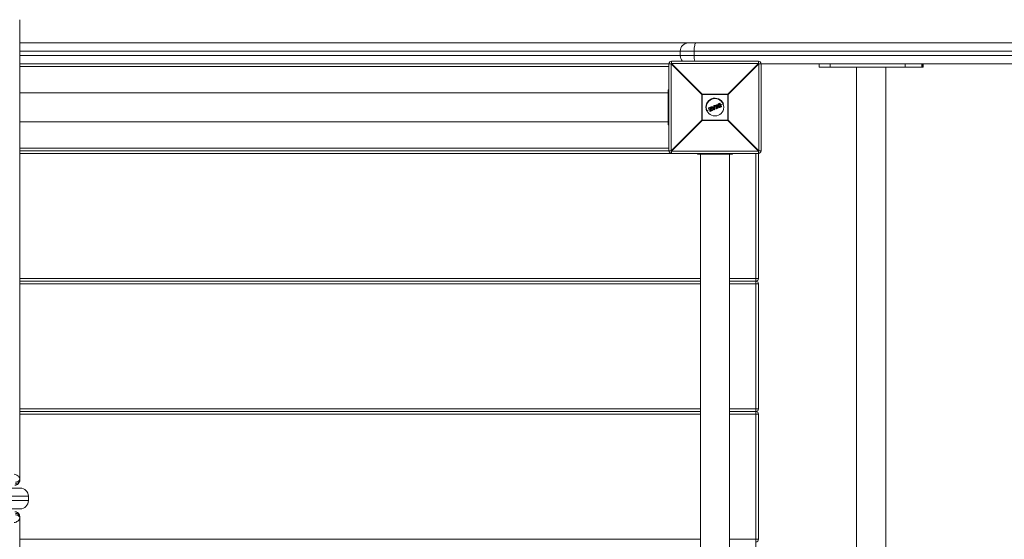
# Model space of a CAD drawing. Units: millimetres. Extents: x -2417 to 5233, y -3570 to 3730.
# Drawn here: x 1000 to 2133, y -497 to 101 of the extents above; entities that cross this region are included whole.
import ezdxf

# ---------------------------------------------------------------- set-up
doc = ezdxf.new("R2010")
doc.units = ezdxf.units.MM

msp = doc.modelspace()

# ---------------------------------------------------------------- linework, layer by layer
at = {"color": 7, "linetype": 'Continuous', "lineweight": 15}
for p, q in [((1000, 100.8), (1000, -429.2)), ((1000, 74), (3750.5, 74)), ((3760, 64.5), (1000, 64.5)), ((1000, 59.5), (3760, 59.5)), ((1760, 64.5), (1760, 59.5)), ((1776.1, 64.5), (1776.1, 59.5)), ((1000, 50), (1749.6, 50)), ((1747, 47), (1000, 47)), ((1747, -50), (1747, 50)), ((1784.8, 14.8), (1749.6, 50)), ((1749.6, 50), (1749.6, -50)), ((1750, 53), (1750, 50.4)), ((1750, 53), (1850, 53)), ((1750, 50.4), (1785.2, 15.2)), ((1850, 50.4), (1750, 50.4)), ((1814.8, 15.2), (1850, 50.4)), ((1850.4, 50), (1815.2, 14.8)), ((1850, 50.4), (1850, 53)), ((1850.4, -50), (1850.4, 50)), ((3669.6, 50), (1850.4, 50)), ((1853, 50), (1853, -50)), ((1919.8, 50), (1919.8, 46)), ((1919.8, 46), (2039.6, 46)), ((1932.6, 50), (1932.6, 46)), ((1962.7, 46), (1962.7, -946)), ((1996.7, -946), (1996.7, 46)), ((2018.9, 50), (2018.9, 46)), ((2037.8, 50), (2037.8, 46)), ((2039.3, 50), (2039.3, 46)), ((2039.6, 46), (2039.6, 50)), ((1746, 16.7), (1000, 16.7)), ((1747, 20), (1746, 20)), ((1746, -20), (1746, 20)), ((1784.8, -14.8), (1784.8, 14.8)), ((1815.2, 14.8), (1784.8, 14.8)), ((1785.2, 15.2), (1785.2, -15.2)), ((1785.2, 15.2), (1814.8, 15.2)), ((1814.8, -15.2), (1814.8, 15.2)), ((1815.2, 14.8), (1815.2, -14.8)), ((1747, 4), (1746, 4)), ((1792.7, -0.8), (1795.4, 0.4)), ((1795.5, 0.2), (1792.7, -1)), ((1795.7, -0.3), (1795.5, 0.2)), ((1795.7, 0.2), (1795.9, -0.3)), ((1798.6, -2.8), (1795.9, 0.3)), ((1796, 0.6), (1796.6, 0.9)), ((1796.7, 0.7), (1796.1, 0.4)), ((1796.1, 0.4), (1798.8, -2.7)), ((1797.3, 0), (1796.7, 0.7)), ((1796.9, 0.8), (1797.3, 0.2)), ((1797.3, 0.2), (1798.6, 0.7)), ((1798.8, 0.6), (1797.3, 0)), ((1797.5, -0.3), (1798.8, 0.2)), ((1798.6, 0.7), (1798.5, 1.5)), ((1798.6, 1.7), (1799.2, 1.9)), ((1799.3, 1.8), (1798.7, 1.5)), ((1798.7, 1.5), (1798.8, 0.6)), ((1798.8, 0.2), (1799.1, -2.2)), ((1799.3, 1.8), (1799.2, 1.9)), ((1799.6, -2.4), (1799.3, 1.8)), ((1799.5, 1.8), (1799.8, -2.4)), ((1801.1, 0.5), (1799.6, -0.1)), ((1800, 1.6), (1799.8, 2)), ((1799.9, 2.2), (1801.7, 2.9)), ((1801.8, 2.8), (1800, 2)), ((1800, 2), (1800.1, 1.7)), ((1800.1, 1.7), (1800.7, 1.9)), ((1800.6, 1.7), (1800.2, 1.5)), ((1801.7, -0.9), (1800.6, 1.7)), ((1800.7, 1.9), (1801.9, -1)), ((1801.3, 2.2), (1801.9, 2.4)), ((1802.6, -0.8), (1801.3, 2.2)), ((1802, 2.2), (1801.6, 2.1)), ((1801.6, 2.1), (1802.7, -0.5)), ((1801.9, 2.4), (1801.8, 2.8)), ((1801.9, 2.8), (1802.1, 2.5)), ((1803.1, 1.3), (1802.1, 0.9)), ((1805.6, 2.3), (1804.1, 1.7)), ((1804.2, 2.9), (1804.2, 2.9)), ((1804.6, 4.2), (1805.7, 4.6)), ((1805.8, 4.4), (1804.7, 4)), ((1805.1, 3.7), (1805.3, 3.8)), ((1805.2, 3.5), (1805.1, 3.5)), ((1806.2, 1), (1805.2, 3.5)), ((1805.2, 0.8), (1805.2, 0.8)), ((1805.3, 3.8), (1806.5, 0.9)), ((1807.3, 0.8), (1805.8, 4.4)), ((1805.9, 4.5), (1807.4, 0.9)), ((1806.2, 1), (1806.2, 1)), ((1806.2, 0.4), (1807.3, 0.8)), ((1806.5, 0.9), (1806.3, 0.8)), ((1807.3, 0.6), (1806.3, 0.2)), ((1809.7, 4), (1806.6, 2.8)), ((1747, -4), (1746, -4)), ((1794.3, -2.3), (1790.3, -4)), ((1792.7, -1.4), (1792.5, -1.1)), ((1792.7, -1), (1792.9, -1.4)), ((1792.9, -1.4), (1795, -0.5)), ((1794.7, -0.8), (1793, -1.5)), ((1793.9, -4), (1794.7, -0.8)), ((1794.1, -4.6), (1793.9, -4.1)), ((1795, -0.5), (1794.1, -4.1)), ((1794.1, -4.1), (1794.3, -4.6)), ((1794.3, -4.6), (1796.9, -3.5)), ((1797, -3.7), (1794.4, -4.7)), ((1794.8, -3.9), (1795.7, -0.3)), ((1796.7, -3.1), (1794.8, -3.9)), ((1795.9, -0.4), (1795.1, -3.6)), ((1795.1, -3.6), (1796.7, -2.9)), ((1797.2, -1.2), (1795.5, -1.9)), ((1796.9, -3.5), (1796.7, -3.1)), ((1796.9, -3), (1797.1, -3.4)), ((1799.1, -2.2), (1797.5, -0.3)), ((1798.7, -0.1), (1797.8, -0.4)), ((1797.8, -0.4), (1798.8, -1.6)), ((1798.7, -0.5), (1798.1, -0.8)), ((1798.8, -1.6), (1798.7, -0.1)), ((1798.8, -2.7), (1799.6, -2.4)), ((1799.7, -2.6), (1798.9, -2.9)), ((1801.3, -1.7), (1801.2, -1.3)), ((1801.3, -1.1), (1801.7, -0.9)), ((1801.9, -1), (1801.4, -1.3)), ((1801.4, -1.3), (1801.5, -1.6)), ((1801.5, -1.6), (1803.3, -0.9)), ((1803.3, -1), (1801.6, -1.8)), ((1803.1, -0.5), (1802.6, -0.8)), ((1802.7, -0.5), (1803, -0.3)), ((1803.3, -0.9), (1803.1, -0.5)), ((1803.3, -0.4), (1803.4, -0.8)), ((1000, -16.8), (1746, -16.8)), ((1747, -20), (1746, -20)), ((1749.6, -50), (1784.8, -14.8)), ((1785.2, -15.2), (1750, -50.4)), ((1784.8, -14.8), (1815.2, -14.8)), ((1814.8, -15.2), (1785.2, -15.2)), ((1850, -50.4), (1814.8, -15.2)), ((1815.2, -14.8), (1850.4, -50)), ((1000, -47), (1747, -47)), ((1000, -50), (1749.6, -50)), ((1850, -53), (1000, -53)), ((1750, -50.4), (1850, -50.4)), ((1750, -50.4), (1750, -53)), ((1780, -53), (1780, -54)), ((1780, -54), (1820, -54)), ((1783.2, -54), (1783.2, -846)), ((1796, -53), (1796, -54)), ((1804, -53), (1804, -54)), ((1816.7, -846), (1816.7, -54)), ((1820, -53), (1820, -54)), ((1847, -847), (1847, -53)), ((1850, -50.4), (1850, -197)), ((1850.4, -50), (1853, -50)), ((1000, -197), (1783.2, -197)), ((1000, -200), (1783.2, -200)), ((1783.2, -203), (1000, -203)), ((1816.7, -197), (1850, -197)), ((1816.7, -200), (1847, -200)), ((1850, -203), (1816.7, -203)), ((1850, -203), (1850, -347)), ((1000, -347), (1783.2, -347)), ((1783.2, -350), (1000, -350)), ((1816.7, -347), (1850, -347)), ((1816.7, -350), (1847, -350)), ((1783.2, -353), (1000, -353)), ((1850, -353), (1816.7, -353)), ((1850, -353), (1850, -497)), ((-100.5, -438), (1000.5, -438)), ((1010, -447.5), (-110, -447.5)), ((-110, -452.5), (1010, -452.5)), ((1010, -452.5), (1010, -447.5)), ((1000.5, -462), (-100.5, -462)), ((1000, -470.8), (1000, -1000.8)), ((1000, -497), (1783.2, -497)), ((1816.7, -497), (1850, -497))]:
    msp.add_line(p, q, dxfattribs=at)
at = {"color": 7, "linetype": 'Continuous', "lineweight": 15, "flags": 128}
for points in [[(1777.9, 74), (1777.6, 73.8), (1777.2, 73.3), (1776.9, 72.4), (1776.6, 71.2), (1776.4, 69.8), (1776.2, 68.1), (1776.1, 66.4), (1776.1, 64.5)], [(1000, -427.6), (999.9, -426.8), (999.6, -426), (999.1, -425.2), (998.5, -424.5), (997.7, -423.8), (996.8, -423.3), (995.8, -422.8), (994.8, -422.4), (993.7, -422.2)], [(1000, -427.6), (999.9, -428.3), (999.6, -429), (999.2, -429.6), (998.5, -430.1), (997.8, -430.6), (996.9, -430.9), (996, -431.1), (995, -431.2)], [(995, -432.8), (996, -432.7), (996.9, -432.5), (997.8, -432.2), (998.5, -431.7), (999.2, -431.2), (999.6, -430.6), (999.9, -429.9), (1000, -429.2)], [(993.7, -477.8), (994.8, -477.6), (995.8, -477.2), (996.8, -476.7), (997.7, -476.2), (998.5, -475.5), (999.1, -474.8), (999.6, -474), (999.9, -473.2), (1000, -472.4)], [(1000, -470.8), (999.9, -470.1), (999.6, -469.4), (999.2, -468.8), (998.5, -468.3), (997.8, -467.8), (996.9, -467.5), (996, -467.3), (995, -467.2)], [(995, -468.8), (996, -468.9), (996.9, -469.1), (997.8, -469.4), (998.5, -469.9), (999.2, -470.4), (999.6, -471), (999.9, -471.7), (1000, -472.4)]]:
    msp.add_lwpolyline(points, dxfattribs=at)
at = {"color": 7, "linetype": 'Continuous', "lineweight": 15}
msp.add_circle((1800, 0), 10, dxfattribs=at)
for centre, radius, start, end in [((1769.5, 64.5), 9.5, 90, 180), ((1769.5, 59.5), 9.5, 180, 223.1736), ((1813.4, 59.1), 37.3, 179.43, 189.4609), ((1750, 50), 3, 90, 180), ((1772.6, 27.4), 32.3, 134.5086, 135.4914), ((1850, 50), 3, 360, 90), ((1827.4, 27.4), 32.3, 44.5086, 45.4914), ((1807.8, -7.8), 32.3, 134.5086, 135.4914), ((1792.2, -7.8), 32.3, 44.5086, 45.4914), ((1800, 0), 10.5, 22.5227, 202.5227), ((1795.8, 0.4), 0.428, 182.7958, 208.5625), ((1795.5, 0.2), 0.2, 22.5227, 112.5227), ((1795.9, -0.8), 1.11, 104.0617, 115.62), ((1796.1, 0.4), 0.2, 112.5227, 220.9542), ((1796.4, 0), 0.576, 126.611, 145.1581), ((1796.5, 0.6), 0.501, 185.7754, 207.7079), ((1797.2, 0.9), 0.614, 188.9364, 206.7701), ((1796.7, 0.7), 0.2, 39.3655, 112.5227), ((1797.2, 0.1), 0.757, 117.3969, 133.516), ((1798.7, 1.5), 0.2, 112.5227, 185.6798), ((1798.7, 0.4), 1.08, 93.1607, 103.4985), ((1801.1, 2.5), 2.62, 199.3808, 203.522), ((1799.3, 1.7), 0.2, 4.0911, 112.5227), ((1799.4, 0.7), 1.03, 85.6482, 96.9265), ((1800, 2), 0.2, 112.5227, 202.5227), ((1800.3, 1.1), 0.995, 109.5458, 121.3461), ((1798, 1.3), 2.15, 21.3045, 26.3542), ((1800.6, 0.6), 1.23, 110.1139, 119.6451), ((1800.1, 1.7), 0.2, 202.5227, 292.5227), ((1797.9, 0.7), 2.45, 18.891, 23.7772), ((1801.8, 2.8), 0.2, 22.5227, 112.5227), ((1801.2, 2.6), 0.639, 18.4433, 35.5518), ((1802.1, 2), 0.87, 103.1812, 115.4139), ((1802.4, 1.5), 1.08, 104.9803, 114.8642), ((1801.3, 2.1), 0.724, 10.1596, 26.7423), ((1801.9, 2.4), 0.2, 292.5227, 22.5227), ((1805.5, 4.4), 0.273, 13.3134, 54.8561), ((1805.7, 4.4), 0.2, 22.5227, 112.5227), ((1806.1, 3.8), 0.709, 102.28, 115.3594), ((1807.1, 1.4), 0.657, 289.4622, 303.5969), ((1807.2, 0.8), 0.2, 292.5227, 22.5227), ((1807, 0.7), 0.271, 350.1119, 31.707), ((1792.7, -1), 0.2, 112.5227, 202.5227), ((1792.9, -1.6), 0.706, 109.6865, 122.7897), ((1792.9, -0.8), 0.27, 169.7889, 211.8176), ((1793.2, -2.2), 0.903, 110.3026, 120.5192), ((1792.9, -1.4), 0.2, 202.5227, 292.5227), ((1793.1, -1.3), 0.301, 192.6504, 233.7961), ((1794.1, -3.8), 0.303, 229.6112, 263.4597), ((1794.1, -4), 0.2, 166.1945, 202.5227), ((1793.7, -3.2), 0.896, 284.4367, 294.7735), ((1794, -4), 0.657, 281.4515, 295.5833), ((1794.3, -4.6), 0.2, 202.5227, 292.5227), ((1794.6, -4.5), 0.272, 193.3484, 234.8865), ((1796.1, 1.1), 1.54, 253.9697, 262.278), ((1796.3, -1.7), 1.55, 106.4768, 114.7419), ((1795.7, -0.3), 0.2, 346.2004, 22.5227), ((1797.1, -2.9), 0.474, 183.321, 208.969), ((1796.7, -3.1), 0.2, 22.5227, 112.5227), ((1796.3, -1.9), 1.29, 289.8507, 299.7918), ((1796.5, -2.5), 1.03, 289.1706, 301.6635), ((1797.3, -3.4), 0.416, 196.3524, 222.8045), ((1796.9, -3.5), 0.2, 292.5227, 22.5227), ((1797.9, -1.8), 1.3, 304.7264, 312.8906), ((1798.8, -2.7), 0.2, 220.9542, 292.5227), ((1799.5, -2.5), 0.783, 199.2098, 213.0832), ((1799.6, -1.6), 0.8, 270.426, 285.0526), ((1800.8, -1.9), 1.31, 200.5375, 208.806), ((1799.6, -2.4), 0.2, 292.5227, 4.0911), ((1801.4, -1.2), 0.2, 112.5227, 202.5227), ((1800.9, -0.2), 1.12, 284.6775, 295.1733), ((1799.1, -2.1), 2.46, 21.2661, 26.1467), ((1801.1, -0.8), 0.921, 282.9799, 295.7385), ((1801.5, -1.6), 0.2, 202.5227, 292.5227), ((1799.6, -2.5), 2.14, 18.6805, 23.7395), ((1802.4, -0.7), 0.728, 18.2954, 34.86), ((1803.1, -0.5), 0.2, 22.5227, 112.5227), ((1802.8, 0.4), 0.978, 289.9469, 300.8296), ((1803, -0.1), 0.806, 289.4008, 302.6246), ((1803.3, -0.9), 0.2, 292.5227, 22.5227), ((1802.7, -1.1), 0.635, 9.4582, 26.5968), ((1807.8, 7.8), 32.3, 224.5086, 225.4914), ((1792.2, 7.8), 32.3, 314.5086, 315.4914), ((1750, -50), 3, 180, 270), ((1772.6, -27.4), 32.3, 224.5086, 225.4914), ((1827.4, -27.4), 32.3, 314.5086, 315.4914), ((1850, -50), 3, 270, 0), ((1847, -197), 3, 270, 360), ((1847, -203), 3, 0, 90), ((1847, -347), 3, 270, 360), ((1847, -353), 3, 360, 90), ((1000.5, -447.5), 9.5, 0, 90), ((1000.5, -452.5), 9.5, 270, 0), ((1847, -497), 3, 270, 0)]:
    msp.add_arc(centre, radius, start, end, dxfattribs=at)
for points, knots in [([(1797.3, 0.2), (1797.3, 0.2), (1797.3, 0.2), (1797.3, 0.1), (1797.3, 0), (1797.3, 0)], [0, 0, 0, 0, 0.5, 0.5, 1, 1, 1, 1]), ([(1798.6, 0.7), (1798.6, 0.7), (1798.6, 0.7), (1798.7, 0.6), (1798.7, 0.6), (1798.8, 0.6)], [0, 0, 0, 0, 0.5, 0.5, 1, 1, 1, 1]), ([(1798.7, -0.1), (1798.7, -0.1), (1798.7, -0.1), (1798.7, 0), (1798.7, 0), (1798.7, 0.1), (1798.8, 0.1), (1798.8, 0.2)], [0, 0, 0, 0, 0.25, 0.25, 0.5, 0.5, 1, 1, 1, 1]), ([(1800.6, 1.7), (1800.6, 1.7), (1800.6, 1.7), (1800.6, 1.7), (1800.6, 1.7), (1800.6, 1.8), (1800.7, 1.9), (1800.7, 1.9)], [0, 0, 0, 0, 0.25, 0.25, 0.5, 0.5, 1, 1, 1, 1]), ([(1801.6, 2.1), (1801.6, 2.1), (1801.6, 2.1), (1801.5, 2.2), (1801.4, 2.2), (1801.3, 2.2)], [0, 0, 0, 0, 0.5, 0.5, 1, 1, 1, 1]), ([(1803.1, 1.2), (1803.1, 1.3), (1803.1, 1.4), (1803, 1.6), (1803, 1.6), (1803, 1.9), (1802.9, 2.1), (1803, 2.4), (1803, 2.6), (1803.1, 2.9), (1803.1, 2.9), (1803.2, 3.1), (1803.2, 3.2), (1803.3, 3.2)], [0, 0, 0, 0, 0.125, 0.125, 0.25, 0.25, 0.5, 0.5, 0.75, 0.75, 0.875, 0.875, 1, 1, 1, 1]), ([(1803.1, 1.2), (1803.1, 1.2), (1803.2, 1.2), (1803.2, 1.3), (1803.3, 1.3), (1803.3, 1.3)], [0, 0, 0, 0, 0.5, 0.5, 1, 1, 1, 1]), ([(1804.7, -0.1), (1804.6, -0.1), (1804.5, -0.1), (1804.3, 0), (1804.3, 0), (1804, 0.1), (1803.9, 0.2), (1803.7, 0.4), (1803.6, 0.5), (1803.5, 0.6), (1803.4, 0.7), (1803.3, 0.9), (1803.2, 1.1), (1803.1, 1.2)], [0, 0, 0, 0, 0.125, 0.125, 0.25, 0.25, 0.5, 0.5, 0.625, 0.625, 0.75, 0.75, 1, 1, 1, 1]), ([(1803.5, 3.2), (1803.4, 3.1), (1803.4, 3), (1803.3, 2.9), (1803.3, 2.8), (1803.2, 2.6), (1803.2, 2.4), (1803.2, 2.1), (1803.2, 1.9), (1803.2, 1.7), (1803.2, 1.6), (1803.3, 1.5), (1803.3, 1.4), (1803.3, 1.3)], [0, 0, 0, 0, 0.125, 0.125, 0.25, 0.25, 0.5, 0.5, 0.75, 0.75, 0.875, 0.875, 1, 1, 1, 1]), ([(1803.3, 3.2), (1803.3, 3.3), (1803.4, 3.4), (1803.5, 3.5), (1803.5, 3.5), (1803.7, 3.6), (1803.8, 3.7), (1804, 3.9), (1804.1, 3.9), (1804.4, 4.1), (1804.5, 4.1), (1804.6, 4.2)], [0, 0, 0, 0, 0.125, 0.125, 0.25, 0.25, 0.5, 0.5, 0.75, 0.75, 1, 1, 1, 1]), ([(1803.3, 3.2), (1803.3, 3.3), (1803.3, 3.2), (1803.4, 3.2), (1803.4, 3.2), (1803.5, 3.2)], [0, 0, 0, 0, 0.5, 0.5, 1, 1, 1, 1]), ([(1803.3, 1.3), (1803.4, 1.2), (1803.5, 1), (1803.7, 0.7), (1803.8, 0.6), (1804, 0.4), (1804.1, 0.3), (1804.4, 0.2), (1804.4, 0.2), (1804.6, 0.1), (1804.7, 0.1), (1804.7, 0.1)], [0, 0, 0, 0, 0.25, 0.25, 0.5, 0.5, 0.75, 0.75, 0.875, 0.875, 1, 1, 1, 1]), ([(1804.7, 4), (1804.6, 4), (1804.5, 3.9), (1804.3, 3.8), (1804.1, 3.7), (1803.9, 3.6), (1803.8, 3.5), (1803.7, 3.4), (1803.6, 3.4), (1803.6, 3.3), (1803.5, 3.2), (1803.5, 3.2)], [0, 0, 0, 0, 0.25, 0.25, 0.5, 0.5, 0.75, 0.75, 0.875, 0.875, 1, 1, 1, 1]), ([(1804, 1.6), (1803.9, 1.7), (1803.9, 1.8), (1803.8, 2.1), (1803.8, 2.2), (1803.8, 2.5), (1803.8, 2.6), (1803.9, 2.8), (1803.9, 2.8), (1804, 2.9), (1804, 3), (1804.1, 3.1)], [0, 0, 0, 0, 0.25, 0.25, 0.5, 0.5, 0.75, 0.75, 0.875, 0.875, 1, 1, 1, 1]), ([(1804.2, 2.9), (1804.2, 2.9), (1804.1, 2.8), (1804.1, 2.7), (1804.1, 2.7), (1804, 2.5), (1804, 2.4), (1804, 2.2), (1804, 2.1), (1804.1, 1.8), (1804.1, 1.7), (1804.2, 1.6)], [0, 0, 0, 0, 0.125, 0.125, 0.25, 0.25, 0.5, 0.5, 0.75, 0.75, 1, 1, 1, 1]), ([(1805.2, 0.6), (1805.1, 0.6), (1805, 0.6), (1804.9, 0.6), (1804.8, 0.6), (1804.6, 0.7), (1804.5, 0.8), (1804.3, 1), (1804.2, 1.1), (1804.1, 1.3), (1804, 1.4), (1804, 1.6)], [0, 0, 0, 0, 0.125, 0.125, 0.25, 0.25, 0.5, 0.5, 0.75, 0.75, 1, 1, 1, 1]), ([(1804.2, 1.6), (1804.2, 1.6), (1804.1, 1.6), (1804.1, 1.6), (1804, 1.6), (1804, 1.6)], [0, 0, 0, 0, 0.5, 0.5, 1, 1, 1, 1]), ([(1804.1, 3.1), (1804.1, 3.1), (1804.1, 3.1), (1804.2, 3.2), (1804.2, 3.3), (1804.3, 3.4), (1804.4, 3.4), (1804.6, 3.5), (1804.7, 3.5), (1804.9, 3.6), (1805, 3.7), (1805.1, 3.7)], [0, 0, 0, 0, 0.125, 0.125, 0.25, 0.25, 0.5, 0.5, 0.75, 0.75, 1, 1, 1, 1]), ([(1804.2, 2.9), (1804.2, 2.9), (1804.2, 2.9), (1804.1, 3), (1804.1, 3), (1804.1, 3.1)], [0, 0, 0, 0, 0.5, 0.5, 1, 1, 1, 1]), ([(1805.1, 3.5), (1805, 3.4), (1804.8, 3.4), (1804.5, 3.2), (1804.5, 3.2), (1804.4, 3.1), (1804.3, 3.1), (1804.3, 3), (1804.2, 3), (1804.2, 2.9)], [0, 0, 0, 0, 0.5, 0.5, 0.75, 0.75, 0.875, 0.875, 1, 1, 1, 1]), ([(1804.2, 1.6), (1804.2, 1.5), (1804.2, 1.4), (1804.4, 1.2), (1804.4, 1.1), (1804.6, 1), (1804.7, 0.9), (1804.9, 0.8), (1804.9, 0.8), (1805, 0.8), (1805.1, 0.8), (1805.2, 0.8)], [0, 0, 0, 0, 0.25, 0.25, 0.5, 0.5, 0.75, 0.75, 0.875, 0.875, 1, 1, 1, 1]), ([(1804.6, 4.2), (1804.6, 4.2), (1804.6, 4.2), (1804.7, 4.1), (1804.7, 4), (1804.7, 4)], [0, 0, 0, 0, 0.5, 0.5, 1, 1, 1, 1]), ([(1804.7, 0.1), (1804.8, 0.1), (1804.9, 0.1), (1805, 0.1), (1805.1, 0.1), (1805.3, 0.1), (1805.4, 0.1), (1805.8, 0.2), (1806, 0.3), (1806.2, 0.4)], [0, 0, 0, 0, 0.125, 0.125, 0.25, 0.25, 0.5, 0.5, 1, 1, 1, 1]), ([(1806.3, 0.2), (1806, 0.1), (1805.8, 0), (1805.4, -0.1), (1805.2, -0.1), (1805, -0.1), (1805, -0.1), (1804.8, -0.1), (1804.7, -0.1), (1804.7, -0.1)], [0, 0, 0, 0, 0.5, 0.5, 0.75, 0.75, 0.875, 0.875, 1, 1, 1, 1]), ([(1804.7, -0.1), (1804.7, -0.1), (1804.7, -0.1), (1804.7, 0), (1804.7, 0), (1804.7, 0.1)], [0, 0, 0, 0, 0.5, 0.5, 1, 1, 1, 1]), ([(1805.1, 3.5), (1805.1, 3.5), (1805.1, 3.5), (1805.1, 3.6), (1805.1, 3.6), (1805.1, 3.7)], [0, 0, 0, 0, 0.5, 0.5, 1, 1, 1, 1]), ([(1805.2, 3.5), (1805.2, 3.5), (1805.2, 3.5), (1805.2, 3.6), (1805.2, 3.6), (1805.2, 3.7), (1805.3, 3.7), (1805.3, 3.8)], [0, 0, 0, 0, 0.25, 0.25, 0.5, 0.5, 1, 1, 1, 1]), ([(1805.2, 0.8), (1805.2, 0.8), (1805.2, 0.8), (1805.3, 0.8), (1805.4, 0.8), (1805.5, 0.8), (1805.5, 0.8), (1805.6, 0.8), (1805.6, 0.8), (1805.8, 0.9), (1806, 1), (1806.2, 1)], [0, 0, 0, 0, 0.125, 0.125, 0.25, 0.25, 0.375, 0.375, 0.5, 0.5, 1, 1, 1, 1]), ([(1806.3, 0.8), (1806.1, 0.8), (1805.9, 0.7), (1805.6, 0.6), (1805.5, 0.6), (1805.4, 0.6), (1805.4, 0.6), (1805.3, 0.6), (1805.2, 0.6), (1805.2, 0.6)], [0, 0, 0, 0, 0.5, 0.5, 0.75, 0.75, 0.875, 0.875, 1, 1, 1, 1]), ([(1805.2, 0.8), (1805.2, 0.8), (1805.2, 0.7), (1805.2, 0.7), (1805.2, 0.6), (1805.2, 0.6)], [0, 0, 0, 0, 0.5, 0.5, 1, 1, 1, 1]), ([(1806.2, 1), (1806.2, 1), (1806.2, 1), (1806.2, 0.9), (1806.2, 0.9), (1806.3, 0.8)], [0, 0, 0, 0, 0.5, 0.5, 1, 1, 1, 1]), ([(1806.2, 1), (1806.2, 1), (1806.2, 1), (1806.2, 1), (1806.3, 1), (1806.4, 1), (1806.4, 1), (1806.5, 0.9)], [0, 0, 0, 0, 0.25, 0.25, 0.5, 0.5, 1, 1, 1, 1]), ([(1806.3, 0.2), (1806.3, 0.2), (1806.3, 0.2), (1806.3, 0.3), (1806.2, 0.3), (1806.2, 0.4)], [0, 0, 0, 0, 0.5, 0.5, 1, 1, 1, 1]), ([(1794.7, -0.8), (1794.7, -0.8), (1794.7, -0.8), (1794.8, -0.7), (1794.8, -0.7), (1794.9, -0.6), (1794.9, -0.6), (1795, -0.5)], [0, 0, 0, 0, 0.25, 0.25, 0.5, 0.5, 1, 1, 1, 1]), ([(1795.1, -3.6), (1795.1, -3.6), (1795.1, -3.6), (1795.1, -3.6), (1795.1, -3.6), (1795, -3.6), (1795, -3.7), (1794.9, -3.8), (1794.9, -3.8), (1794.8, -3.9)], [0, 0, 0, 0, 0.125, 0.125, 0.25, 0.25, 0.5, 0.5, 1, 1, 1, 1]), ([(1797.8, -0.4), (1797.8, -0.4), (1797.8, -0.4), (1797.8, -0.4), (1797.7, -0.4), (1797.6, -0.4), (1797.6, -0.4), (1797.5, -0.3)], [0, 0, 0, 0, 0.25, 0.25, 0.5, 0.5, 1, 1, 1, 1]), ([(1798.8, -1.6), (1798.8, -1.6), (1798.8, -1.6), (1798.8, -1.6), (1798.8, -1.7), (1798.9, -1.8), (1798.9, -1.8), (1799, -2), (1799, -2.1), (1799.1, -2.2)], [0, 0, 0, 0, 0.125, 0.125, 0.25, 0.25, 0.5, 0.5, 1, 1, 1, 1]), ([(1801.7, -0.9), (1801.7, -0.9), (1801.7, -0.9), (1801.7, -0.9), (1801.7, -0.9), (1801.8, -1), (1801.9, -1), (1801.9, -1)], [0, 0, 0, 0, 0.25, 0.25, 0.5, 0.5, 1, 1, 1, 1]), ([(1802.7, -0.5), (1802.7, -0.5), (1802.7, -0.5), (1802.6, -0.6), (1802.6, -0.7), (1802.6, -0.8)], [0, 0, 0, 0, 0.5, 0.5, 1, 1, 1, 1]), ([(994.6, -434.6), (994.8, -434.6), (995.3, -434.6), (996.3, -434.4), (997.4, -433.9), (998.4, -433.1), (999.2, -432.2), (999.7, -431.1), (1000, -430.1), (1000, -429.5), (1000, -429.2)], [0, 0, 0, 0, 0.06581, 0.206653, 0.349362, 0.493268, 0.645788, 0.786211, 0.918004, 1, 1, 1, 1]), ([(1000, -470.8), (1000, -470.4), (999.9, -469.6), (999.5, -468.4), (998.9, -467.3), (998, -466.4), (996.9, -465.8), (995.8, -465.5), (995, -465.3), (994.6, -465.4), (994.6, -465.4)], [0, 0, 0, 0, 0.13775, 0.279262, 0.422387, 0.580742, 0.725682, 0.860467, 0.988891, 1, 1, 1, 1])]:
    msp.add_open_spline(points, degree=3, knots=knots, dxfattribs=at)
for points in [[(1804.2, 2.9), (1804.2, 2.9), (1804.2, 2.9), (1804.2, 2.9)], [(1804.6, 4.2), (1804.6, 4.2), (1804.6, 4.2), (1804.6, 4.2)], [(1806.3, 0.2), (1806.3, 0.2), (1806.3, 0.2), (1806.3, 0.2)], [(1804.7, -0.1), (1804.7, -0.1), (1804.7, -0.1), (1804.7, -0.1)]]:
    msp.add_open_spline(points, degree=3, dxfattribs=at)

doc.saveas('drawing.dxf')
